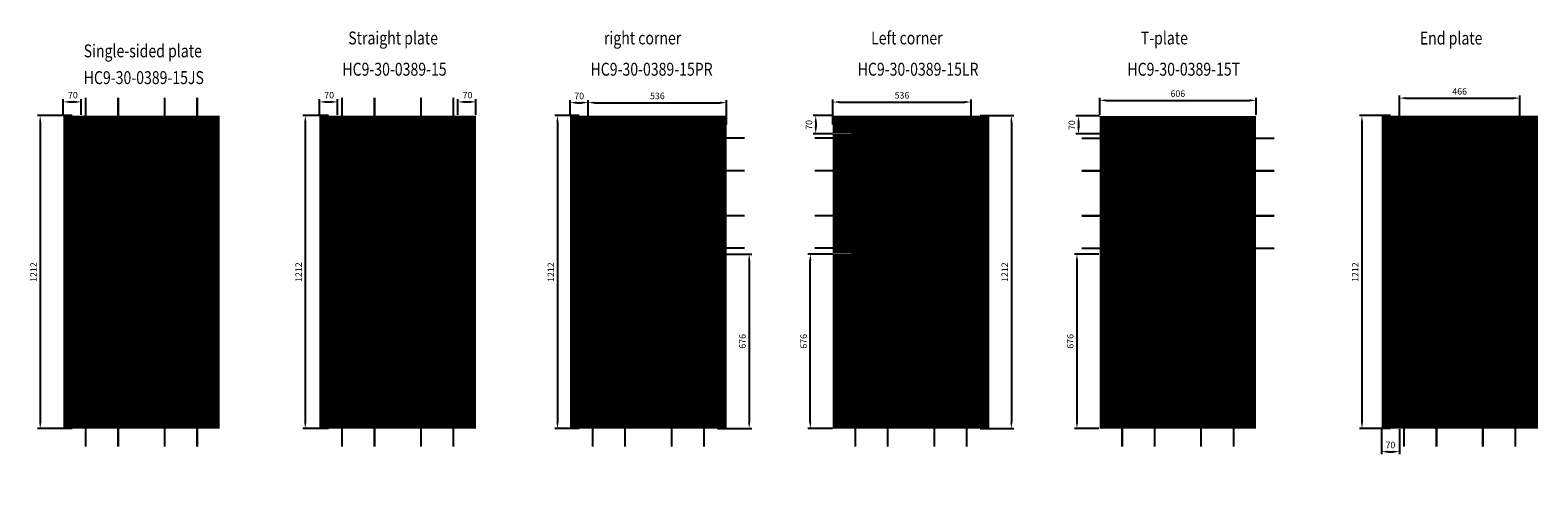
# Model space of a CAD drawing. Extents: x -955 to 4886, y -4440 to -2664.
import ezdxf

# ---------------------------------------------------------------- set-up
doc = ezdxf.new("R2010")
doc.units = 0
doc.header["$LTSCALE"] = 20
doc.header["$MEASUREMENT"] = 0
doc.layers.get('0').update_dxf_attribs({"linetype": 'CONTINUOUS'})
doc.styles.get("Standard").update_dxf_attribs({"font": 'arial.ttf', "width": 0.8})
doc.dimstyles.new('Kota10', dxfattribs={"dimscale": 10, "dimtxt": 2.5, "dimasz": 2.5, "dimexe": 1, "dimexo": 0, "dimgap": 1, "dimtad": 1, "dimdec": 1, "dimtxsty": 'Standard', "dimcen": 0, "dimclrd": 7, "dimclre": 7, "dimclrt": 7, "dimadec": 0, "dimazin": 0, "dimtfac": 1, "dimtdec": 1, "dimtmove": 0, "dimatfit": 0, "dimfxl": 1, "dimlwd": 25, "dimlwe": 25, "dimarcsym": 0})

# ---------------------------------------------------------------- blocks, each defined once
blk = doc.blocks.new('*D0')
at = {"color": 7, "lineweight": 25, "transparency": 16777216}
for p, q in [((-792.5, -2994.5), (-926.5, -2994.5)), ((-916.5, -3019.5), (-916.5, -4181.5)), ((-792.5, -4206.5), (-926.5, -4206.5))]:
    blk.add_line(p, q, dxfattribs=at)
at = {"color": 7, "transparency": 16777216}
for points in [[(-920.7, -3019.5), (-912.3, -3019.5), (-916.5, -2994.5)], [(-920.7, -4181.5), (-912.3, -4181.5), (-916.5, -4206.5)]]:
    blk.add_solid(points, dxfattribs=at)
at = {"color": 7, "transparency": 16777216, "insert": (-939.1, -3600.5), "char_height": 25, "attachment_point": 5, "rotation": 90}
blk.add_mtext('1212', dxfattribs=at)
blk = doc.blocks.new('*D1')
at = {"color": 7, "lineweight": 25, "transparency": 16777216}
for p, q in [((200.5, -2994.5), (100.5, -2994.5)), ((110.5, -3019.5), (110.5, -4181.5)), ((200.5, -4206.5), (100.5, -4206.5))]:
    blk.add_line(p, q, dxfattribs=at)
at = {"color": 7, "transparency": 16777216}
for points in [[(106.3, -3019.5), (114.7, -3019.5), (110.5, -2994.5)], [(106.3, -4181.5), (114.7, -4181.5), (110.5, -4206.5)]]:
    blk.add_solid(points, dxfattribs=at)
at = {"color": 7, "transparency": 16777216, "insert": (87.9, -3600.5), "char_height": 25, "attachment_point": 5, "rotation": 90}
blk.add_mtext('1212', dxfattribs=at)
blk = doc.blocks.new('*D2')
at = {"color": 7, "lineweight": 25, "transparency": 16777216}
for p, q in [((1171.5, -2994.5), (1077.5, -2994.5)), ((1087.5, -3019.5), (1087.5, -4181.5)), ((1171.5, -4206.5), (1077.5, -4206.5))]:
    blk.add_line(p, q, dxfattribs=at)
at = {"color": 7, "transparency": 16777216}
for points in [[(1083.3, -3019.5), (1091.7, -3019.5), (1087.5, -2994.5)], [(1083.3, -4181.5), (1091.7, -4181.5), (1087.5, -4206.5)]]:
    blk.add_solid(points, dxfattribs=at)
at = {"color": 7, "transparency": 16777216, "insert": (1064.9, -3600.5), "char_height": 25, "attachment_point": 5, "rotation": 90}
blk.add_mtext('1212', dxfattribs=at)
blk = doc.blocks.new('*D3')
at = {"color": 7, "lineweight": 25, "transparency": 16777216}
for p, q in [((1206.5, -3029.5), (1206.5, -2934.5)), ((1231.5, -2944.5), (1717.5, -2944.5)), ((1742.5, -3029.5), (1742.5, -2934.5))]:
    blk.add_line(p, q, dxfattribs=at)
at = {"color": 7, "transparency": 16777216}
for points in [[(1231.5, -2940.3), (1231.5, -2948.7), (1206.5, -2944.5)], [(1717.5, -2940.3), (1717.5, -2948.7), (1742.5, -2944.5)]]:
    blk.add_solid(points, dxfattribs=at)
at = {"color": 7, "transparency": 16777216, "insert": (1474.5, -2921.7), "char_height": 25, "attachment_point": 5}
blk.add_mtext('536', dxfattribs=at)
blk = doc.blocks.new('*D4')
at = {"color": 7, "lineweight": 25, "transparency": 16777216}
for p, q in [((1707.5, -3530.5), (1840, -3530.5)), ((1830, -3555.5), (1830, -4181.5)), ((1707.5, -4206.5), (1840, -4206.5))]:
    blk.add_line(p, q, dxfattribs=at)
at = {"color": 7, "transparency": 16777216}
for points in [[(1825.8, -3555.5), (1834.2, -3555.5), (1830, -3530.5)], [(1825.8, -4181.5), (1834.2, -4181.5), (1830, -4206.5)]]:
    blk.add_solid(points, dxfattribs=at)
at = {"color": 7, "transparency": 16777216, "insert": (1807.2, -3868.5), "char_height": 25, "attachment_point": 5, "rotation": 90}
blk.add_mtext('676', dxfattribs=at)
blk = doc.blocks.new('*D5')
at = {"color": 7, "lineweight": 25, "transparency": 16777216}
for p, q in [((-827.5, -2991.5), (-827.5, -2931.5)), ((-802.5, -2941.5), (-782.5, -2941.5)), ((-757.5, -2991.5), (-757.5, -2931.5))]:
    blk.add_line(p, q, dxfattribs=at)
at = {"color": 7, "transparency": 16777216}
for points in [[(-802.5, -2937.3), (-802.5, -2945.7), (-827.5, -2941.5)], [(-782.5, -2937.3), (-782.5, -2945.7), (-757.5, -2941.5)]]:
    blk.add_solid(points, dxfattribs=at)
at = {"color": 7, "transparency": 16777216, "insert": (-790, -2918.7), "char_height": 25, "attachment_point": 5}
blk.add_mtext('70', dxfattribs=at)
blk = doc.blocks.new('*D6')
at = {"color": 7, "lineweight": 25, "transparency": 16777216}
for p, q in [((165.5, -2991.5), (165.5, -2931.5)), ((190.5, -2941.5), (210.5, -2941.5)), ((235.5, -2991.5), (235.5, -2931.5))]:
    blk.add_line(p, q, dxfattribs=at)
at = {"color": 7, "transparency": 16777216}
for points in [[(190.5, -2937.3), (190.5, -2945.7), (165.5, -2941.5)], [(210.5, -2937.3), (210.5, -2945.7), (235.5, -2941.5)]]:
    blk.add_solid(points, dxfattribs=at)
at = {"color": 7, "transparency": 16777216, "insert": (203, -2918.7), "char_height": 25, "attachment_point": 5}
blk.add_mtext('70', dxfattribs=at)
blk = doc.blocks.new('*D7')
at = {"color": 7, "lineweight": 25, "transparency": 16777216}
for p, q in [((701.5, -2991.5), (701.5, -2931.5)), ((726.5, -2941.5), (746.5, -2941.5)), ((771.5, -2991.5), (771.5, -2931.5))]:
    blk.add_line(p, q, dxfattribs=at)
at = {"color": 7, "transparency": 16777216}
for points in [[(726.5, -2937.3), (726.5, -2945.7), (701.5, -2941.5)], [(746.5, -2937.3), (746.5, -2945.7), (771.5, -2941.5)]]:
    blk.add_solid(points, dxfattribs=at)
at = {"color": 7, "transparency": 16777216, "insert": (739, -2918.7), "char_height": 25, "attachment_point": 5}
blk.add_mtext('70', dxfattribs=at)
blk = doc.blocks.new('*D8')
at = {"color": 7, "lineweight": 25, "transparency": 16777216}
for p, q in [((1136.5, -2990.5), (1136.5, -2934.5)), ((1161.5, -2944.5), (1181.5, -2944.5)), ((1206.5, -2990.5), (1206.5, -2934.5))]:
    blk.add_line(p, q, dxfattribs=at)
at = {"color": 7, "transparency": 16777216}
for points in [[(1161.5, -2940.3), (1161.5, -2948.7), (1136.5, -2944.5)], [(1181.5, -2940.3), (1181.5, -2948.7), (1206.5, -2944.5)]]:
    blk.add_solid(points, dxfattribs=at)
at = {"color": 7, "transparency": 16777216, "insert": (1171.5, -2921.7), "char_height": 25, "attachment_point": 5}
blk.add_mtext('70', dxfattribs=at)
blk = doc.blocks.new('*D9')
at = {"color": 7, "lineweight": 25, "transparency": 16777216}
for p, q in [((2725, -2994.5), (2856, -2994.5)), ((2846, -3019.5), (2846, -4181.5)), ((2725, -4206.5), (2856, -4206.5))]:
    blk.add_line(p, q, dxfattribs=at)
at = {"color": 7, "transparency": 16777216}
for points in [[(2841.8, -3019.5), (2850.2, -3019.5), (2846, -2994.5)], [(2841.8, -4181.5), (2850.2, -4181.5), (2846, -4206.5)]]:
    blk.add_solid(points, dxfattribs=at)
at = {"color": 7, "transparency": 16777216, "insert": (2823.4, -3600.5), "char_height": 25, "attachment_point": 5, "rotation": 90}
blk.add_mtext('1212', dxfattribs=at)
blk = doc.blocks.new('*D10')
at = {"color": 7, "lineweight": 25, "transparency": 16777216}
for p, q in [((2154, -3029.5), (2154, -2932)), ((2179, -2942), (2665, -2942)), ((2690, -3029.5), (2690, -2932))]:
    blk.add_line(p, q, dxfattribs=at)
at = {"color": 7, "transparency": 16777216}
for points in [[(2179, -2937.8), (2179, -2946.2), (2154, -2942)], [(2665, -2937.8), (2665, -2946.2), (2690, -2942)]]:
    blk.add_solid(points, dxfattribs=at)
at = {"color": 7, "transparency": 16777216, "insert": (2422, -2919.2), "char_height": 25, "attachment_point": 5}
blk.add_mtext('536', dxfattribs=at)
blk = doc.blocks.new('*D11')
at = {"color": 7, "lineweight": 25, "transparency": 16777216}
for p, q in [((2153, -2994.5), (2078, -2994.5)), ((2088, -3019.5), (2088, -3039.5)), ((2153, -3064.5), (2078, -3064.5))]:
    blk.add_line(p, q, dxfattribs=at)
at = {"color": 7, "transparency": 16777216}
for points in [[(2083.8, -3019.5), (2092.2, -3019.5), (2088, -2994.5)], [(2083.8, -3039.5), (2092.2, -3039.5), (2088, -3064.5)]]:
    blk.add_solid(points, dxfattribs=at)
at = {"color": 7, "transparency": 16777216, "insert": (2065.2, -3030.5), "char_height": 25, "attachment_point": 5, "rotation": 90}
blk.add_mtext('70', dxfattribs=at)
blk = doc.blocks.new('*D12')
at = {"color": 7, "lineweight": 25, "transparency": 16777216}
for p, q in [((2153.5, -3530.5), (2057, -3530.5)), ((2067, -4181.5), (2067, -3555.5)), ((2153.5, -4206.5), (2057, -4206.5))]:
    blk.add_line(p, q, dxfattribs=at)
at = {"color": 7, "transparency": 16777216}
for points in [[(2062.8, -3555.5), (2071.2, -3555.5), (2067, -3530.5)], [(2062.8, -4181.5), (2071.2, -4181.5), (2067, -4206.5)]]:
    blk.add_solid(points, dxfattribs=at)
at = {"color": 7, "transparency": 16777216, "insert": (2044.2, -3868.5), "char_height": 25, "attachment_point": 5, "rotation": 90}
blk.add_mtext('676', dxfattribs=at)
blk = doc.blocks.new('*D13')
at = {"color": 7, "lineweight": 25, "transparency": 16777216}
for p, q in [((3188, -2991), (3188, -2925.5)), ((3213, -2935.5), (3769, -2935.5)), ((3794, -2991), (3794, -2925.5))]:
    blk.add_line(p, q, dxfattribs=at)
at = {"color": 7, "transparency": 16777216}
for points in [[(3213, -2931.3), (3213, -2939.7), (3188, -2935.5)], [(3769, -2931.3), (3769, -2939.7), (3794, -2935.5)]]:
    blk.add_solid(points, dxfattribs=at)
at = {"color": 7, "transparency": 16777216, "insert": (3491, -2912.7), "char_height": 25, "attachment_point": 5}
blk.add_mtext('606', dxfattribs=at)
blk = doc.blocks.new('*D14')
at = {"color": 7, "lineweight": 25, "transparency": 16777216}
for p, q in [((3185, -3530.5), (3090, -3530.5)), ((3100, -3555.5), (3100, -4181.5)), ((3185, -4206.5), (3090, -4206.5))]:
    blk.add_line(p, q, dxfattribs=at)
at = {"color": 7, "transparency": 16777216}
for points in [[(3095.8, -3555.5), (3104.2, -3555.5), (3100, -3530.5)], [(3095.8, -4181.5), (3104.2, -4181.5), (3100, -4206.5)]]:
    blk.add_solid(points, dxfattribs=at)
at = {"color": 7, "transparency": 16777216, "insert": (3077.2, -3868.5), "char_height": 25, "attachment_point": 5, "rotation": 90}
blk.add_mtext('676', dxfattribs=at)
blk = doc.blocks.new('*D15')
at = {"color": 7, "lineweight": 25, "transparency": 16777216}
for p, q in [((4349.5, -3029.5), (4349.5, -2917)), ((4815.5, -3029.5), (4815.5, -2917)), ((4374.5, -2927), (4790.5, -2927))]:
    blk.add_line(p, q, dxfattribs=at)
at = {"color": 7, "transparency": 16777216}
for points in [[(4374.5, -2922.8), (4374.5, -2931.2), (4349.5, -2927)], [(4790.5, -2922.8), (4790.5, -2931.2), (4815.5, -2927)]]:
    blk.add_solid(points, dxfattribs=at)
at = {"color": 7, "transparency": 16777216, "insert": (4582.5, -2904.2), "char_height": 25, "attachment_point": 5}
blk.add_mtext('466', dxfattribs=at)
blk = doc.blocks.new('*D16')
at = {"color": 7, "lineweight": 25, "transparency": 16777216}
for p, q in [((4315, -2994.5), (4194, -2994.5)), ((4204, -3019.5), (4204, -4181.5)), ((4315, -4206.5), (4194, -4206.5))]:
    blk.add_line(p, q, dxfattribs=at)
at = {"color": 7, "transparency": 16777216}
for points in [[(4199.8, -3019.5), (4208.2, -3019.5), (4204, -2994.5)], [(4199.8, -4181.5), (4208.2, -4181.5), (4204, -4206.5)]]:
    blk.add_solid(points, dxfattribs=at)
at = {"color": 7, "transparency": 16777216, "insert": (4181.4, -3600.5), "char_height": 25, "attachment_point": 5, "rotation": 90}
blk.add_mtext('1212', dxfattribs=at)
blk = doc.blocks.new('*D17')
at = {"color": 7, "lineweight": 25, "transparency": 16777216}
for p, q in [((4280, -4208), (4280, -4305.7)), ((4350, -4208), (4350, -4305.7)), ((4305, -4295.7), (4325, -4295.7))]:
    blk.add_line(p, q, dxfattribs=at)
at = {"color": 7, "transparency": 16777216}
for points in [[(4305, -4291.6), (4305, -4299.9), (4280, -4295.7)], [(4325, -4291.6), (4325, -4299.9), (4350, -4295.7)]]:
    blk.add_solid(points, dxfattribs=at)
at = {"color": 7, "transparency": 16777216, "insert": (4314.5, -4273), "char_height": 25, "attachment_point": 5}
blk.add_mtext('70', dxfattribs=at)
blk = doc.blocks.new('*D18')
at = {"color": 7, "lineweight": 25, "transparency": 16777216}
for p, q in [((3187, -2995.5), (3096, -2995.5)), ((3106, -3020.5), (3106, -3040.5)), ((3187, -3065.5), (3096, -3065.5))]:
    blk.add_line(p, q, dxfattribs=at)
at = {"color": 7, "transparency": 16777216}
for points in [[(3101.8, -3020.5), (3110.2, -3020.5), (3106, -2995.5)], [(3101.8, -3040.5), (3110.2, -3040.5), (3106, -3065.5)]]:
    blk.add_solid(points, dxfattribs=at)
at = {"color": 7, "transparency": 16777216, "insert": (3083.2, -3031.5), "char_height": 25, "attachment_point": 5, "rotation": 90}
blk.add_mtext('70', dxfattribs=at)

msp = doc.modelspace()

# ---------------------------------------------------------------- linework, layer by layer
for points, const_width in [([(-524.5, -4206.5), (-524.5, -2994.5)], 466), ([(468.5, -4206.5), (468.5, -2994.5)], 466), ([(1439.5, -4206.5), (1439.5, -3064.5)], 466), ([(2457, -4206.5), (2457, -3064.5)], 466), ([(4583, -4206.5), (4583, -3064.5)], 466), ([(-740.5, -2994.5), (-740.5, -2924.5)], 8), ([(-614.5, -2994.5), (-614.5, -2924.5)], 8), ([(-434.5, -2994.5), (-434.5, -2924.5)], 8), ([(-308.5, -2994.5), (-308.5, -2924.5)], 8), ([(252.5, -2994.5), (252.5, -2924.5)], 8), ([(378.5, -2994.5), (378.5, -2924.5)], 8), ([(558.5, -2994.5), (558.5, -2924.5)], 8), ([(684.5, -2994.5), (684.5, -2924.5)], 8), ([(1742.5, -3297.5), (1672.5, -3297.5)], 466), ([(1742.5, -3081.5), (1812.5, -3081.5)], 8), ([(2154, -3297.5), (2224, -3297.5)], 463), ([(2084, -3081.5), (2154, -3081.5)], 8), ([(3188, -3298), (3794, -3298)], 465), ([(3118, -3082.5), (3188, -3082.5)], 8), ([(3794, -3082.5), (3864, -3082.5)], 8), ([(1742.5, -3207.5), (1812.5, -3207.5)], 8), ([(2084, -3207.5), (2154, -3207.5)], 8), ([(3118, -3208.5), (3188, -3208.5)], 8), ([(3794, -3208.5), (3864, -3208.5)], 8), ([(3491, -4206.5), (3491, -3530.5)], 466), ([(1742.5, -3381.5), (1812.5, -3381.5)], 8), ([(2084, -3381.5), (2154, -3381.5)], 8), ([(3118, -3382.5), (3188, -3382.5)], 8), ([(3794, -3382.5), (3864, -3382.5)], 8), ([(1742.5, -3507.5), (1812.5, -3507.5)], 8), ([(2084, -3507.5), (2154, -3507.5)], 8), ([(3118, -3508.5), (3188, -3508.5)], 8), ([(3794, -3508.5), (3864, -3508.5)], 8), ([(-740.5, -4206.5), (-740.5, -4276.5)], 8), ([(-614.5, -4206.5), (-614.5, -4276.5)], 8), ([(-434.5, -4206.5), (-434.5, -4276.5)], 8), ([(-308.5, -4206.5), (-308.5, -4276.5)], 8), ([(252.5, -4206.5), (252.5, -4276.5)], 8), ([(378.5, -4206.5), (378.5, -4276.5)], 8), ([(558.5, -4206.5), (558.5, -4276.5)], 8), ([(684.5, -4206.5), (684.5, -4276.5)], 8), ([(1223.5, -4206.5), (1223.5, -4276.5)], 8), ([(1349.5, -4206.5), (1349.5, -4276.5)], 8), ([(1529.5, -4206.5), (1529.5, -4276.5)], 8), ([(1655.5, -4206.5), (1655.5, -4276.5)], 8), ([(2241, -4206.5), (2241, -4276.5)], 8), ([(2367, -4206.5), (2367, -4276.5)], 8), ([(2547, -4206.5), (2547, -4276.5)], 8), ([(2673, -4206.5), (2673, -4276.5)], 8), ([(3275, -4206.5), (3275, -4276.5)], 8), ([(3401, -4206.5), (3401, -4276.5)], 8), ([(3581, -4206.5), (3581, -4276.5)], 8), ([(3707, -4206.5), (3707, -4276.5)], 8), ([(4367, -4206.5), (4367, -4276.5)], 8), ([(4493, -4206.5), (4493, -4276.5)], 8), ([(4672.5, -4206.5), (4672.5, -4276.5)], 8), ([(4798.5, -4206.5), (4798.5, -4276.5)], 8)]:
    msp.add_lwpolyline(points, dxfattribs=dict(const_width=const_width))
at = {"color": 2, "const_width": 70}
for points in [[(-792.5, -4206.5), (-792.5, -2994.5)], [(200.5, -4206.5), (200.5, -2994.5)], [(736.5, -4206.5), (736.5, -2994.5)], [(1171.5, -4206.5), (1171.5, -2994.5)], [(2725, -4206.5), (2725, -2994.5)], [(4315, -4206.5), (4315, -2994.5)], [(4850.5, -4206.5), (4850.5, -2994.5)], [(1742.5, -3029.5), (1206.5, -3029.5)], [(2154, -3029.5), (2690, -3029.5)], [(3188, -3030.5), (3794, -3030.5)], [(4349.5, -3029.5), (4815.5, -3029.5)], [(1707.5, -4206.5), (1707.5, -3530.5)], [(2189, -4206.5), (2189, -3530.5)], [(3223, -4206.5), (3223, -3530.5)], [(3759, -4206.5), (3759, -3530.5)]]:
    msp.add_lwpolyline(points, dxfattribs=at)
at = {"color": 7, "const_width": 70}
msp.add_lwpolyline([(-256.5, -4206.5), (-256.5, -2994.5)], dxfattribs=at)

# ---------------------------------------------------------------- texts
at = {"width": 0.8}
for s, p in [('Straight plate', (277, -2719)), ('right corner', (1267.5, -2719)), ('Left corner', (2302.38, -2719)), ('T-plate', (3347.38, -2719)), ('End plate', (4428.38, -2719.5)), ('Single-sided plate', (-748, -2769)), ('HC9-30-0389-15', (254, -2840)), ('HC9-30-0389-15PR', (1215.5, -2840)), ('HC9-30-0389-15LR', (2250.38, -2840)), ('HC9-30-0389-15T', (3295.38, -2840)), ('HC9-30-0389-15JS', (-748, -2872.5))]:
    msp.add_text(s, height=50, dxfattribs=at).set_placement(p)

# ---------------------------------------------------------------- dimensions: what is measured, and where the dimension line sits
for base, p1, p2, picture, middle in [((-757.5, -2941.5), (-827.5, -2991.5), (-757.5, -2991.5), '*D5', (-790, -2941.5)), ((235.5, -2941.5), (165.5, -2991.5), (235.5, -2991.5), '*D6', (203, -2941.5)), ((771.5, -2941.5), (701.5, -2991.5), (771.5, -2991.5), '*D7', (739, -2941.5)), ((1206.5, -2944.5), (1136.5, -2990.5), (1206.5, -2990.5), '*D8', (1171.5, -2944.5)), ((4350, -4295.74), (4280, -4208), (4350, -4208), '*D17', (4314.5, -4295.74))]:
    dim = msp.add_linear_dim(base=base, p1=p1, p2=p2, dimstyle='Kota10')
    dim.commit()
    dim.dimension.update_dxf_attribs({"geometry": picture, "text_midpoint": middle, "dimtype": 160})
for base, p1, p2, picture, middle in [((1742.5, -2944.5), (1206.5, -3029.5), (1742.5, -3029.5), '*D3', (1474.5, -2921.73)), ((2690, -2942), (2154, -3029.5), (2690, -3029.5), '*D10', (2422, -2919.23)), ((3794, -2935.5), (3188, -2991), (3794, -2991), '*D13', (3491, -2912.74)), ((4815.5, -2927), (4349.5, -3029.5), (4815.5, -3029.5), '*D15', (4582.5, -2904.24))]:
    dim = msp.add_linear_dim(base=base, p1=p1, p2=p2, dimstyle='Kota10')
    dim.commit()
    dim.dimension.update_dxf_attribs({"geometry": picture, "text_midpoint": middle})
for base, p1, p2, picture, middle in [((-916.5, -4206.5), (-792.5, -2994.5), (-792.5, -4206.5), '*D0', (-939.05, -3600.5)), ((110.5, -4206.5), (200.5, -2994.5), (200.5, -4206.5), '*D1', (87.95, -3600.5)), ((1087.5, -4206.5), (1171.5, -2994.5), (1171.5, -4206.5), '*D2', (1064.95, -3600.5)), ((2846, -4206.5), (2725, -2994.5), (2725, -4206.5), '*D9', (2823.45, -3600.5)), ((4204, -4206.5), (4315, -2994.5), (4315, -4206.5), '*D16', (4181.45, -3600.5)), ((1830, -4206.5), (1707.5, -3530.5), (1707.5, -4206.5), '*D4', (1807.24, -3868.5)), ((2067, -3530.5), (2153.5, -4206.5), (2153.5, -3530.5), '*D12', (2044.24, -3868.5)), ((3100, -4206.5), (3185, -3530.5), (3185, -4206.5), '*D14', (3077.24, -3868.5))]:
    dim = msp.add_linear_dim(base=base, p1=p1, p2=p2, angle=90, dimstyle='Kota10')
    dim.commit()
    dim.dimension.update_dxf_attribs({"geometry": picture, "text_midpoint": middle})
for base, p1, p2, picture, middle in [((2088, -3064.5), (2153, -2994.5), (2153, -3064.5), '*D11', (2088, -3030.5)), ((3106, -3065.5), (3187, -2995.5), (3187, -3065.5), '*D18', (3106, -3031.5))]:
    dim = msp.add_linear_dim(base=base, p1=p1, p2=p2, angle=90, dimstyle='Kota10')
    dim.commit()
    dim.dimension.update_dxf_attribs({"geometry": picture, "text_midpoint": middle, "dimtype": 160})

doc.saveas('drawing.dxf')
